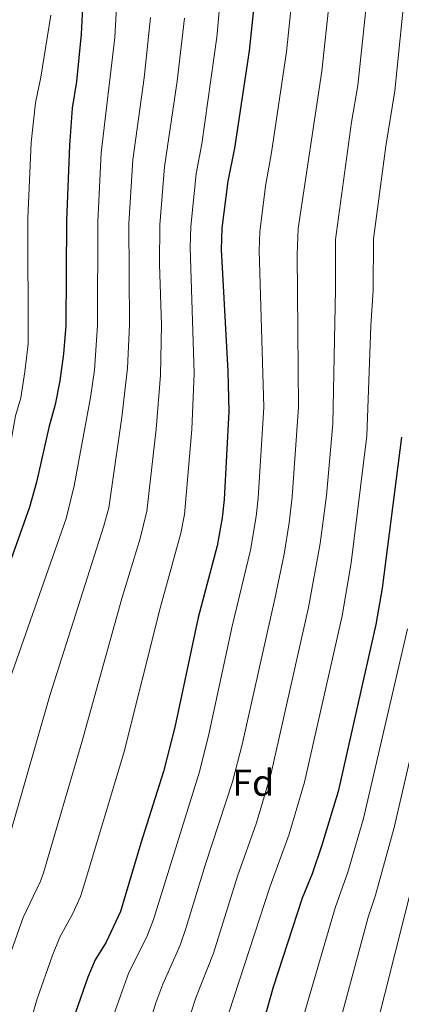
# Model space of a CAD drawing. Units: metres. Extents: x 658297 to 661756, y 4744133 to 4746526.
# Drawn here: x 660686 to 660788, y 4744499 to 4744762 of the extents above; entities that cross this region are included whole.
import ezdxf
from ezdxf.enums import TextEntityAlignment as Align

# ---------------------------------------------------------------- set-up
doc = ezdxf.new("R2010")
doc.units = ezdxf.units.M
doc.header["$MEASUREMENT"] = 0
for name, color, linetype, lineweight in [('Curva de nivel directora', 30, 'Continuous', 30), ('Curva de nivel intermedia', 30, 'Continuous', 0), ('Etiqueta de zona arbolada', 92, 'Continuous', 0)]:
    doc.layers.add(name, color=color, linetype=linetype, lineweight=lineweight)
doc.styles.add('Style-Arial', font='arial.ttf')

msp = doc.modelspace()

# ---------------------------------------------------------------- linework, layer by layer
at = {"layer": 'Curva de nivel directora', "color": 30, "linetype": 'Continuous', "lineweight": 30, "flags": 128}
for points, elevation in [([(660790.899999999, 4744937.340000001), (660780.8000000005, 4744926.24), (660775.2899999986, 4744920.730000001), (660766.0499999983, 4744912.87), (660750.829999999, 4744900.880000004), (660747.599999999, 4744897.060000001), (660744.7200000002, 4744891.87), (660740.8299999987, 4744881.51), (660739.6100000006, 4744875.689999999), (660739.8200000006, 4744863.52), (660740.3899999984, 4744858.119999999), (660747, 4744815.4), (660748.0100000004, 4744801.84), (660748.92, 4744777.690000001), (660748.5899999993, 4744767.580000001), (660747.1699999999, 4744754.070000002), (660743.2299999993, 4744728.060000001), (660741.4799999992, 4744719.260000001), (660739.91, 4744706.680000001), (660739.6699999986, 4744700.91)], 875.0000000000002), ([(660703.2199999995, 4744778.190000001), (660702.2899999997, 4744758.560000001), (660701.0400000003, 4744745.83), (660699.8800000002, 4744738.7), (660699.1699999995, 4744728.720000003), (660698.3899999993, 4744708.740000002), (660698.139999999, 4744680.640000002), (660697.5699999991, 4744673.07), (660696.5699999998, 4744665.84), (660695.3499999995, 4744659.500000001), (660693.6500000008, 4744653.340000001), (660690.3699999995, 4744638.689999999), (660688.5099999999, 4744632.039999999), (660682.5099999984, 4744615.15), (660671.5699999994, 4744587.34), (660663.5799999987, 4744559.83), (660660.8399999985, 4744548.87), (660653.1699999995, 4744524.400000002), (660643.1499999991, 4744497.689999999)], 850), ([(660739.6699999986, 4744700.91), (660741.4500000001, 4744668.400000001), (660741.7199999985, 4744657.65), (660740.5099999991, 4744634.12), (660739.9500000003, 4744629.16), (660738.589999999, 4744621.690000001), (660733.5800000001, 4744602.52), (660727.2999999991, 4744573.180000001), (660724.2999999997, 4744561.310000001), (660718.2199999999, 4744542.180000001), (660712.8299999987, 4744523.930000001), (660708.9199999992, 4744515.689999999), (660706.0099999991, 4744510.960000002), (660704.0199999998, 4744506.330000001), (660700.7199999985, 4744496.880000004)], 875), ([(660787.9299999984, 4744650.760000002), (660782.7299999995, 4744610.410000003), (660781.0199999996, 4744600.670000001), (660770.9900000002, 4744556.000000001), (660766.6399999984, 4744541.640000002), (660763.9999999986, 4744533.990000002), (660761.3299999998, 4744527.450000001), (660753.6200000006, 4744503.670000001), (660748.8099999983, 4744486.570000002), (660740.7199999992, 4744454.440000001), (660737.5299999996, 4744444.960000002), (660735.5999999985, 4744437.02), (660733.0399999992, 4744422.240000002), (660730.0499999984, 4744398.500000001), (660728.9699999989, 4744393.190000001), (660727.1299999993, 4744366.480000002), (660726.4700000001, 4744347.300000002)], 900.0000000000002)]:
    msp.add_lwpolyline(points, dxfattribs=dict(at, elevation=elevation))
at = {"layer": 'Curva de nivel intermedia', "color": 30, "linetype": 'Continuous', "lineweight": 0, "flags": 128}
for points, elevation in [([(660713.040000001, 4744789.91), (660711.2599999995, 4744757.659999999), (660707.6299999995, 4744726.829999999), (660706.6900000008, 4744708.319999999), (660706.6600000019, 4744680.699999999), (660705.8100000002, 4744668.66), (660704.7999999998, 4744661.4), (660700.400000001, 4744637.769999999), (660698.2700000008, 4744629), (660682.7200000007, 4744584.509999998), (660670.2999999998, 4744540.830000001), (660667.4800000013, 4744533.649999999), (660656.5500000013, 4744501.980000001), (660648.1400000004, 4744479.550000001)], 855), ([(660789.5500000013, 4744777.82), (660786.1100000013, 4744743.4), (660783.7199999996, 4744728.600000001), (660780.3900000014, 4744703.76), (660780.2800000019, 4744690.08), (660779.6700000018, 4744680.55), (660778.6300000001, 4744651.140000002), (660774.4800000016, 4744617.17), (660772.0300000019, 4744602.939999999), (660762.0100000015, 4744558.459999999), (660757.8699999999, 4744544.619999999), (660752.7100000009, 4744530.399999999), (660740.4000000019, 4744492.66), (660731.3400000003, 4744457.09), (660726.3700000015, 4744439.250000001), (660723.7300000018, 4744424.489999999), (660720.0400000016, 4744400.74), (660718.8600000015, 4744395.029999999), (660716.8600000008, 4744372.81), (660715.5900000012, 4744364.66), (660714.1800000009, 4744349.800000001), (660713.7300000016, 4744343.679999999)], 895.0000000000002), ([(660779.1399999997, 4744772.789999999), (660776.1900000017, 4744744.829999999), (660774.5000000017, 4744734.980000001), (660770.2200000014, 4744703.61), (660770.2600000016, 4744690.289999999), (660769.5399999997, 4744654.349999999), (660767.8099999997, 4744635.180000001), (660766.1199999999, 4744622.289999999), (660763.0399999997, 4744605.210000001), (660753.0300000005, 4744560.930000001), (660749.1000000011, 4744547.599999999), (660744.0800000009, 4744533.340000001), (660737.6300000001, 4744512.720000001), (660732.9500000019, 4744500.81), (660730.2300000017, 4744492.59)], 890), ([(660739.4200000005, 4744767.710000001), (660738.530000001, 4744757.739999999), (660734.4900000021, 4744729.189999999), (660733.0200000012, 4744721.149999999), (660731.5999999996, 4744707.09), (660731.4000000008, 4744701.470000001), (660732.4700000014, 4744667.880000001), (660731.9000000014, 4744652.789999999), (660729.9099999999, 4744630.07), (660728.9500000009, 4744625.09), (660723.3699999996, 4744605.039999999), (660713.7000000003, 4744566.32), (660703.0899999999, 4744531.039999999), (660702.130000001, 4744527.960000001), (660700.0800000014, 4744523.409999999), (660696.5499999998, 4744517.02), (660694.5300000014, 4744511.980000001), (660690.5100000004, 4744500.51), (660685.9100000004, 4744484.48)], 870), ([(660758.6200000008, 4744767.730000001), (660757.1700000003, 4744753.850000001), (660753.1800000003, 4744726.890000001), (660751.5399999997, 4744717.859999999), (660750.0100000009, 4744705.65), (660749.8299999998, 4744700.659999999), (660751.0700000003, 4744658.810000001), (660749.6100000008, 4744634.470000002), (660749.0400000009, 4744629.509999999), (660747.5700000002, 4744620.56), (660742.6300000002, 4744600.199999999), (660736.2900000013, 4744570.869999999), (660733.8200000015, 4744561.019999999), (660721.6100000006, 4744521.779999998), (660719.8400000003, 4744517.109999998), (660714.99, 4744507.569999998), (660710.0900000005, 4744493.859999998)], 880), ([(660768.6400000011, 4744767.769999999), (660766.5900000014, 4744748.67), (660760.2400000013, 4744706.560000001), (660760.0500000013, 4744699.630000001), (660760.3999999999, 4744658.779999999), (660758.7100000002, 4744634.829999999), (660757.8600000008, 4744627.88), (660756.5399999998, 4744619.429999999), (660754.0499999998, 4744607.48), (660745.2800000012, 4744568.560000001), (660742.7700000011, 4744558.560000001), (660735.4599999998, 4744536.289999999), (660730.3800000015, 4744519.63), (660728.7200000007, 4744514.92), (660724.0700000017, 4744504.46), (660722.240000001, 4744499.489999998), (660718.1700000007, 4744485.98)], 885.0000000000002), ([(660694.2099999995, 4744763.600000001), (660691.5300000019, 4744747.02), (660690.0800000011, 4744740.180000001), (660688.8699999996, 4744729.560000001), (660688.0300000014, 4744709.320000002), (660688.1000000008, 4744675.739999999), (660687.1900000012, 4744668.249999999), (660686.1100000015, 4744661.289999999), (660684.7700000004, 4744656.470000001), (660682.6900000017, 4744644.980000001), (660679.9900000015, 4744634.810000001), (660674.2200000003, 4744618.67), (660659.7000000007, 4744585.239999999), (660650.6000000011, 4744558.58), (660649.1000000014, 4744552.810000001), (660638.4700000008, 4744519.42), (660635.7700000008, 4744509.789999999), (660631.5199999994, 4744497.17)], 845), ([(660720.7700000004, 4744762.960000001), (660719.1100000017, 4744746.829999999), (660716.100000001, 4744724.929999999), (660715.0000000012, 4744707.91), (660715.1900000012, 4744680.76), (660714.7000000017, 4744669.220000001), (660713.1900000006, 4744656.099999999), (660710.4200000013, 4744636.859999998), (660709.6600000013, 4744631.890000001), (660708.3800000006, 4744627.050000001), (660693.8600000008, 4744581.679999999), (660681.25, 4744537.560000001), (660677.1100000005, 4744527.980000001), (660663.5300000017, 4744488.769999999)], 860.0000000000002), ([(660729.9299999999, 4744762.84), (660727.980000001, 4744745.949999998), (660724.560000001, 4744723.039999999), (660723.3000000004, 4744707.499999999), (660723.2100000011, 4744697.039999999), (660723.7100000017, 4744680.82), (660723.4900000005, 4744667.369999998), (660722.3400000016, 4744652.930000001), (660719.7900000013, 4744630.989999999), (660718.020000001, 4744623.66), (660713.1500000005, 4744607.570000002), (660702.4700000008, 4744569.170000001), (660692.2400000005, 4744534.279999999), (660691.4400000002, 4744531.999999999), (660686.7400000019, 4744522.300000001), (660680.3, 4744504.149999999), (660674.7300000022, 4744486.63)], 865), ([(660789.4700000007, 4744599.539999997), (660777.7200000006, 4744548.800000002), (660773.5499999997, 4744534.4), (660770.150000002, 4744524.9), (660760.3600000021, 4744491.319999999), (660746.7200000007, 4744437), (660743.7200000011, 4744416.219999999), (660741.9599999997, 4744397.199999998), (660741.1500000006, 4744392.260000001), (660739.4600000008, 4744362.589999998), (660739.4100000015, 4744351.24), (660740.2600000009, 4744338.130000001), (660740.9900000019, 4744333.180000001), (660744.6200000017, 4744319.460000001), (660746.7899999999, 4744314.960000001), (660755.5400000009, 4744303.98), (660759.0900000001, 4744300.460000002), (660768.9699999996, 4744292.01), (660774.9300000009, 4744287.050000001), (660779.0900000005, 4744284.27), (660790.3500000014, 4744277.789999999)], 905), ([(660797.9199999997, 4744598.4), (660785.9000000011, 4744546.4), (660780.9700000003, 4744528.230000001), (660778.9699999999, 4744522.350000001), (660769.8600000015, 4744488.59), (660757.2200000016, 4744433.890000001), (660755.0199999999, 4744415.16), (660753.870000001, 4744395.899999999), (660753.300000001, 4744390.929999998), (660752.1100000021, 4744366.92), (660752.2000000014, 4744355.439999998), (660753.8900000011, 4744337.060000001), (660757.6999999998, 4744324.069999999), (660758.4000000017, 4744322.33), (660762.7100000011, 4744317.109999999), (660766.0999999996, 4744311.99), (660782.64, 4744296.829999999), (660786.820000002, 4744294.09), (660801.4800000003, 4744285.619999997)], 910.0000000000002), ([(660794.0700000008, 4744543.989999999), (660778.2200000011, 4744480.99), (660770.9600000011, 4744448.48), (660768.5700000018, 4744435.71), (660767.8000000007, 4744431.000000001), (660766.3299999998, 4744414.100000001), (660765.3300000008, 4744380.499999999), (660764.5300000006, 4744366.259999999), (660764.6600000003, 4744361.259999999), (660766.9100000011, 4744340.699999999), (660768.260000001, 4744335.889999999), (660770.9099999998, 4744328.470000001), (660773.3000000014, 4744324.039999999), (660776.4800000021, 4744320.16), (660785.8099999995, 4744311.349999999), (660789.1700000013, 4744307.640000001)], 915)]:
    msp.add_lwpolyline(points, dxfattribs=dict(at, elevation=elevation))

# ---------------------------------------------------------------- texts
at = {"layer": 'Etiqueta de zona arbolada', "color": 92, "linetype": 'Continuous', "lineweight": 0, "style": 'Style-Arial'}
msp.add_text('Fd', height=7.000000000000002, dxfattribs=at).set_placement((660748.2574413664, 4744558.36001, 887.179999999993), align=Align.MIDDLE_CENTER)

doc.saveas('drawing.dxf')
